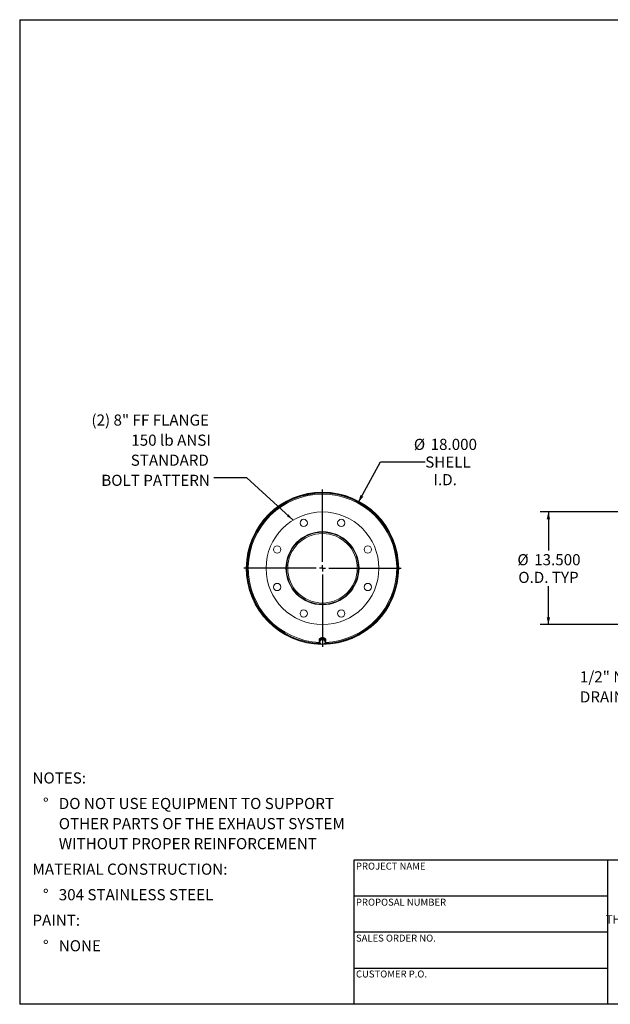
# Model space of a CAD drawing. Units: inches. Extents: x 8 to 168, y 8 to 126.
# Drawn here: x 8 to 79, y 8 to 126 of the extents above; entities that cross this region are included whole.
import ezdxf

# ---------------------------------------------------------------- set-up
doc = ezdxf.new("R2010")
doc.units = ezdxf.units.IN
doc.header["$LTSCALE"] = 16
doc.header["$MEASUREMENT"] = 0
doc.layers.add('FORMAT', color=7, linetype='Continuous')
doc.styles.add('SLDTEXTSTYLE0', font='TXT', dxfattribs={"width": 0.75})
doc.styles.add('SLDTEXTSTYLE3', font='TXT', dxfattribs={"width": 0.7})
doc.dimstyles.new('SLDDIMSTYLE0', dxfattribs={"dimtxt": 1.333333, "dimasz": 0.88, "dimexe": 0, "dimexo": 0.0625, "dimgap": 0.333333, "dimtad": 0, "dimtih": 1, "dimtoh": 1, "dimdec": 3, "dimrnd": 1e-09, "dimzin": 4, "dimdsep": 46, "dimtxsty": 'SLDTEXTSTYLE0', "dimsah": 1, "dimcen": 0, "dimadec": 0, "dimazin": 1, "dimtfac": 1, "dimtdec": 4, "dimtofl": 0, "dimtmove": 0, "dimatfit": 3, "dimfxl": 0, "dimfrac": 2, "dimtolj": 1, "dimtzin": 12, "dimarcsym": 0})
doc.dimstyles.new('SLDDIMSTYLE1', dxfattribs={"dimtxt": 0.18, "dimasz": 0.88, "dimexe": 0, "dimexo": 0.0625, "dimgap": 0, "dimtad": 0, "dimtih": 1, "dimtoh": 1, "dimdec": 0, "dimrnd": 1e-09, "dimzin": 0, "dimdsep": 46, "dimtxsty": 'Standard', "dimsah": 1, "dimcen": 0.09, "dimadec": 0, "dimazin": 0, "dimtfac": 0.88, "dimtdec": 0, "dimtofl": 0, "dimtmove": 0, "dimatfit": 3, "dimfxl": 0, "dimfrac": 2, "dimtolj": 1, "dimtzin": 0, "dimarcsym": 0})
doc.dimstyles.new('SLDDIMSTYLE2', dxfattribs={"dimtxt": 1.333333, "dimasz": 0.88, "dimexe": 0, "dimexo": 0.0625, "dimgap": 0.333333, "dimtad": 0, "dimtih": 1, "dimtoh": 1, "dimdec": 3, "dimrnd": 1e-09, "dimzin": 4, "dimdsep": 46, "dimtxsty": 'SLDTEXTSTYLE0', "dimsah": 1, "dimcen": 0.09, "dimadec": 0, "dimazin": 1, "dimtfac": 1, "dimtdec": 4, "dimtofl": 0, "dimtmove": 0, "dimatfit": 3, "dimfxl": 0, "dimfrac": 2, "dimtolj": 1, "dimtzin": 12, "dimarcsym": 0})

# ---------------------------------------------------------------- blocks, each defined once
blk = doc.blocks.new('SW_NOTE_0')
at = {"layer": 'FORMAT', "color": 0, "attachment_point": 1, "style": 'SLDTEXTSTYLE0'}
for s, insert, char_height in [('NOTES:', (0, 1.72), 1.333), ('%%d', (1.26, -1.34), 1.333), ('DO NOT USE EQUIPMENT TO SUPPORT', (3.15, -1.34), 1.3333), ('OTHER PARTS OF THE EXHAUST SYSTEM', (3.15, -3.75), 1.3333), ('WITHOUT PROPER REINFORCEMENT', (3.15, -6.15), 1.3333), ('MATERIAL CONSTRUCTION:', (0, -9.21), 1.3333), ('%%d', (1.26, -12.27), 1.333), ('304 STAINLESS STEEL', (3.15, -12.27), 1.3333), ('PAINT:', (0, -15.33), 1.333), ('%%d', (1.26, -18.39), 1.333), ('NONE', (3.15, -18.39), 1.333)]:
    blk.add_mtext(s, dxfattribs=dict(at, insert=insert, char_height=char_height))
blk = doc.blocks.new('SW_NOTE_2')
at = {"layer": 'FORMAT', "color": 0, "char_height": 1, "attachment_point": 2, "style": 'SLDTEXTSTYLE3'}
for s, insert in [('THE INFORMATION CONTAINED IN', (9.3, 1.29)), ('THIS DRAWING IS THE SOLE PROPERTY', (9.31, -0.04)), ('OF MIRATECH GROUP, LLC.  ANY', (9.28, -1.38)), ('REPRODUCTION IN PART OR AS A', (9.28, -2.71)), ('WHOLE WITHOUT THE WRITTEN', (9.23, -4.04)), ('PERMISSION OF MIRATECH', (9.29, -5.38)), ('GROUP, LLC IS PROHIBITED.', (9.35, -6.71))]:
    blk.add_mtext(s, dxfattribs=dict(at, insert=insert))
blk = doc.blocks.new('_D')
at = {"layer": 'FORMAT'}
for p, q in [((48.56, 68.16), (51.2, 73.02)), ((51.2, 73.02), (56.56, 73.02))]:
    blk.add_line(p, q, dxfattribs=at)
blk.add_solid([(48.56, 68.16), (49.15, 68.84), (48.8, 69.03)], dxfattribs=at)
at = {"layer": 'FORMAT', "char_height": 1.333, "attachment_point": 1, "style": 'SLDTEXTSTYLE0'}
for s, insert in [('%%c', (55.2, 75.77)), ('18.000', (57.21, 75.77)), ('SHELL', (56.56, 73.65)), ('I.D.', (57.56, 71.54))]:
    blk.add_mtext(s, dxfattribs=dict(at, insert=insert))
blk = doc.blocks.new('SW_NOTE_8')
at = {"layer": 'FORMAT', "color": 0, "attachment_point": 3, "style": 'SLDTEXTSTYLE0'}
for s, insert, char_height in [('(2) 8" FF FLANGE', (-0.59, 7.6), 1.3333), ('150 lb ANSI', (-0.37, 5.19), 1.3333), ('STANDARD', (-0.6, 2.79), 1.333), ('BOLT PATTERN', (-0.48, 0.38), 1.3333)]:
    blk.add_mtext(s, dxfattribs=dict(at, insert=insert, char_height=char_height))
blk = doc.blocks.new('SW_CENTERMARKSYMBOL_0')
at = {"layer": 'FORMAT', "color": 0}
for p, q in [((0, 0.75), (0, 9.4228)), ((-0.75, 0), (-9.4228, 0)), ((0, 0), (-0.375, 0)), ((0, 0), (0, 0.375)), ((0, 0), (0, -0.375)), ((0, 0), (0.375, 0)), ((0.75, 0), (9.4228, 0)), ((0, -0.75), (0, -9.4228))]:
    blk.add_line(p, q, dxfattribs=at)
blk = doc.blocks.new('_D_2')
at = {"layer": 'FORMAT'}
for p, q in [((88.15, 67.01), (70.31, 67.01)), ((71.31, 67.01), (71.31, 62.4)), ((71.31, 53.51), (71.31, 58.11)), ((88.15, 53.51), (70.31, 53.51))]:
    blk.add_line(p, q, dxfattribs=at)
for points in [[(71.31, 67.01), (71.11, 66.13), (71.51, 66.13)], [(71.31, 53.51), (71.51, 54.39), (71.11, 54.39)]]:
    blk.add_solid(points, dxfattribs=at)
at = {"layer": 'FORMAT', "char_height": 1.333, "attachment_point": 1, "style": 'SLDTEXTSTYLE0'}
for s, insert in [('%%c', (67.6, 61.95)), ('13.500', (69.61, 61.95)), ('O.D. TYP', (67.71, 59.83))]:
    blk.add_mtext(s, dxfattribs=dict(at, insert=insert))
blk = doc.blocks.new('SW_NOTE_9')
at = {"layer": 'FORMAT', "color": 0, "char_height": 1.333, "attachment_point": 1, "style": 'SLDTEXTSTYLE0'}
for s, insert in [('1/2" NPT', (-10.67, 2.68)), ('DRAIN PORT', (-10.67, 0.27))]:
    blk.add_mtext(s, dxfattribs=dict(at, insert=insert))

msp = doc.modelspace()

# ---------------------------------------------------------------- linework, layer by layer
at = {"color": 7, "linetype": 'Continuous', "lineweight": 15}
for p, q in [((35.2108, 60.2895), (35.2586, 60.2894)), ((35.2586, 60.2269), (35.2108, 60.2267)), ((39.9461, 60.2675), (40.0941, 60.2672)), ((39.9461, 60.2581), (39.9461, 60.2675)), ((40.0941, 60.2581), (39.9461, 60.2581)), ((40.0941, 60.2672), (40.0941, 60.2581)), ((53.3086, 60.2586), (53.3833, 60.2586)), ((53.3833, 60.2576), (53.3086, 60.2576)), ((43.8436, 51.8096), (43.8436, 51.5985)), ((43.9739, 51.6879), (43.9242, 51.3669)), ((43.9491, 51.4659), (43.9242, 51.3131)), ((43.9242, 51.3131), (43.9242, 51.3669)), ((43.9242, 51.3131), (44.0665, 51.2058)), ((43.9461, 51.5985), (43.9518, 51.5451)), ((43.9739, 51.6342), (43.9491, 51.4659)), ((43.9773, 51.6962), (43.9736, 51.7023)), ((44.3083, 51.8098), (43.9739, 51.6879)), ((43.9739, 51.6342), (43.9739, 51.6879)), ((44.1411, 51.6874), (43.9739, 51.6342)), ((43.9773, 51.7209), (43.9773, 51.6892)), ((44.0665, 51.2058), (44.2089, 51.1139)), ((44.3083, 51.7561), (44.1411, 51.6874)), ((44.2089, 51.1139), (44.3761, 51.1671)), ((44.3083, 51.7561), (44.3083, 51.8098)), ((44.593, 51.6106), (44.3083, 51.8098)), ((44.4506, 51.6487), (44.3083, 51.7561)), ((44.3761, 51.1671), (44.5432, 51.2357)), ((44.593, 51.5568), (44.4506, 51.6487)), ((44.5398, 51.6478), (44.5398, 51.7209)), ((44.5444, 51.703), (44.5398, 51.6894)), ((44.5432, 51.2357), (44.5681, 51.3886)), ((44.5681, 51.3886), (44.593, 51.5568)), ((44.593, 51.5568), (44.593, 51.6106)), ((44.6736, 51.5985), (44.6736, 51.8096))]:
    msp.add_line(p, q, dxfattribs=at)
at = {"color": 7, "linetype": 'Continuous', "lineweight": 15, "flags": 128}
for points in [[(44.5672, 51.3492), (44.6114, 51.4022), (44.6456, 51.4638), (44.6665, 51.53), (44.6736, 51.5985), (44.6665, 51.667), (44.6456, 51.7332), (44.6114, 51.7948), (44.5653, 51.8497), (44.5087, 51.896), (44.4436, 51.9323), (44.3721, 51.9571), (44.2969, 51.9698), (44.2203, 51.9698), (44.145, 51.9571), (44.0736, 51.9323), (44.0085, 51.896), (43.9519, 51.8497), (43.9057, 51.7948), (43.8716, 51.7332), (43.8506, 51.667), (43.8436, 51.5985), (43.8436, 51.5985)], [(44.5695, 51.627), (44.5692, 51.6289), (44.5547, 51.6882), (44.5263, 51.7433), (44.4854, 51.7916), (44.4339, 51.8309), (44.3742, 51.8593), (44.3091, 51.8756), (44.2417, 51.8789), (44.175, 51.869), (44.1122, 51.8466), (44.0563, 51.8125), (44.0098, 51.7684), (43.975, 51.7164), (43.9534, 51.6589), (43.9461, 51.5985)]]:
    msp.add_lwpolyline(points, dxfattribs=at)
at = {"color": 7, "linetype": 'Continuous', "lineweight": 15}
for centre, radius in [((44.2586, 60.2581), 6.75), ((42.0103, 65.6859), 0.4375), ((46.5068, 65.6859), 0.4375), ((44.2586, 60.2581), 4.375), ((38.8308, 62.5064), 0.4375), ((49.6864, 62.5064), 0.4375), ((38.8308, 58.0099), 0.4375), ((49.6864, 58.0099), 0.4375), ((42.0103, 54.8303), 0.4375), ((46.5068, 54.8303), 0.4375)]:
    msp.add_circle(centre, radius, dxfattribs=at)
for centre, radius, start, end in [((44.2586, 60.2581), 9.1247, 0.003166, 269.425877), ((44.2586, 60.2581), 9.05, 0.003166, 268.72578), ((44.2586, 60.2581), 9.0478, 271.568465, 179.801056), ((44.2586, 60.2581), 9, 271.849051, 268.279159), ((44.2586, 60.2581), 4.3125, 180, 179.875), ((44.2586, 60.2581), 4.1645, 180, 179.875), ((44.2586, 60.2581), 9.0478, 180.198944, 268.685461), ((44.2586, 60.2581), 9.1247, 270.194243, 359.996834), ((44.2586, 60.2581), 9.05, 271.511751, 359.996834), ((44.1935, 51.6011), 0.35, 180.427366, 220.04244), ((44.2148, 51.4293), 0.2683, 172.15963, 236.444318), ((44.2323, 51.4143), 0.2879, 108.469223, 169.676329), ((44.2589, 51.4872), 0.3409, 235.653664, 290.101354), ((44.2583, 51.3672), 0.3409, 55.653664, 110.101354), ((44.2848, 51.4402), 0.2879, 288.469223, 349.676329), ((44.3023, 51.4252), 0.2683, 352.15963, 56.444318)]:
    msp.add_arc(centre, radius, start, end, dxfattribs=at)
at = {"color": 8, "linetype": 'Continuous', "lineweight": 15}
msp.add_arc((44.2586, 60.2581), 8.8893, 272.141874, 267.852516, dxfattribs=at)
at = {"layer": 'FORMAT'}
for p, q in [((8, 126), (168, 126)), ((8, 126), (8, 8)), ((78.4, 25.28), (48, 25.28)), ((48, 25.28), (48, 20.96)), ((102.4, 25.28), (78.4, 25.28)), ((78.4, 25.28), (78.4, 8)), ((48, 20.96), (48, 8)), ((78.4, 20.96), (48, 20.96)), ((78.4, 16.64), (48, 16.64)), ((48, 12.32), (78.4, 12.32)), ((168, 8), (8, 8))]:
    msp.add_line(p, q, dxfattribs=at)

# ---------------------------------------------------------------- block references
for name, p in [('SW_NOTE_8', (31.2564, 71.084)), ('SW_CENTERMARKSYMBOL_0', (44.2586, 60.2581)), ('SW_NOTE_9', (85.7534, 45.2353)), ('SW_NOTE_0', (9.5282, 34.0727)), ('SW_NOTE_2', (81.2348, 18.7142))]:
    msp.add_blockref(name, p, dxfattribs=at)

# ---------------------------------------------------------------- texts
at = {"layer": 'FORMAT', "char_height": 0.833333, "attachment_point": 1, "style": 'SLDTEXTSTYLE0'}
for s, insert in [('PROJECT NAME', (48.2672, 24.9769)), ('PROPOSAL NUMBER', (48.2672, 20.656)), ('SALES ORDER NO.', (48.2672, 16.3495)), ('CUSTOMER P.O.', (48.2672, 12.0487))]:
    msp.add_mtext(s, dxfattribs=dict(at, insert=insert))

# ---------------------------------------------------------------- dimensions: what is measured, and where the dimension line sits
at = {"layer": 'FORMAT'}
dim = msp.add_diameter_dim_2p(p1=(39.9594, 52.3514), p2=(48.5578, 68.1649), text='<>\\PSHELL\\PI.D.', dimstyle='SLDDIMSTYLE0', dxfattribs=at)
dim.commit()
dim.dimension.update_dxf_attribs({"geometry": '_D', "text_midpoint": (58.9132, 73.0209), "dimtype": 163})
dim = msp.add_linear_dim(base=(71.3117, 53.5081), p1=(88.9495, 67.0081), p2=(88.9495, 53.5081), angle=90, text='%%c<>\\PO.D. TYP', dimstyle='SLDDIMSTYLE2', dxfattribs=at)
dim.commit()
dim.dimension.update_dxf_attribs({"geometry": '_D_2', "text_midpoint": (71.3117, 60.2581), "dimtype": 160})

# ---------------------------------------------------------------- leaders
msp.add_leader([(40.7421, 66.0198), (35.1934, 71.084), (31.2564, 71.084)], dimstyle='SLDDIMSTYLE1', dxfattribs=at)

doc.saveas('drawing.dxf')
